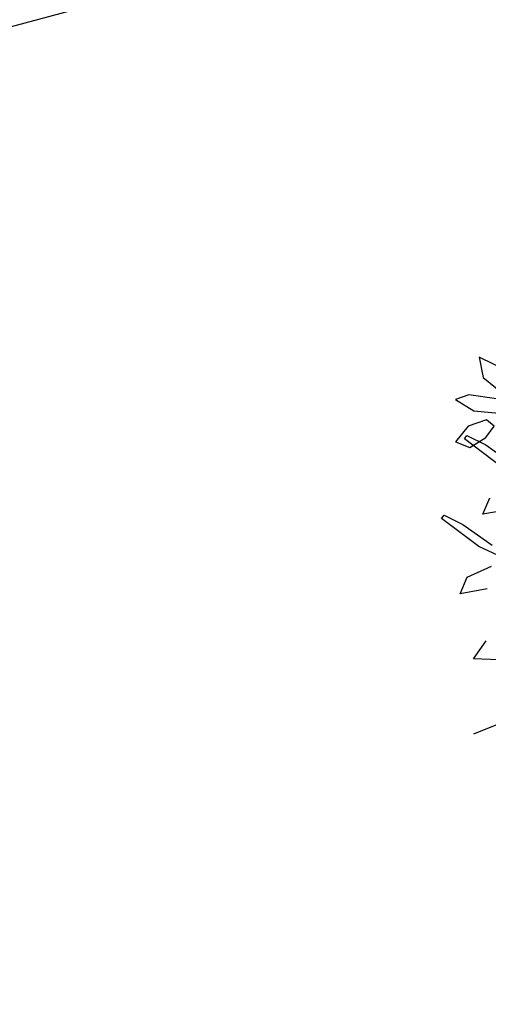
# Model space of a CAD drawing. Units: millimetres. Extents: x -90533 to 29539, y -21043 to 32042.
# Drawn here: x 22290 to 22560, y 21244 to 21813 of the extents above; entities that cross this region are included whole.
import ezdxf

# ---------------------------------------------------------------- set-up
doc = ezdxf.new("R2010")
doc.units = ezdxf.units.MM
doc.header["$MEASUREMENT"] = 0
doc.layers.add('ex.wall', color=50, linetype='Continuous', lineweight=25)

msp = doc.modelspace()

# ---------------------------------------------------------------- linework, layer by layer
at = {"color": 60}
for p, q in [((22572.01, 21609.61), (22555.09, 21617.79)), ((22555.09, 21617.79), (22557.3, 21606.08)), ((22557.3, 21606.08), (22571.54, 21594.58)), ((22549.14, 21596.16), (22541.47, 21593.36)), ((22565.02, 21593.72), (22549.14, 21596.16)), ((22541.47, 21593.36), (22551.93, 21586.95)), ((22551.93, 21586.95), (22572.76, 21584.95)), ((22559.24, 21581.65), (22548.66, 21578)), ((22563.63, 21577.95), (22559.24, 21581.65)), ((22548.66, 21578), (22541.33, 21569)), ((22558.97, 21571.44), (22563.63, 21577.95)), ((22541.33, 21569), (22549.62, 21565.77)), ((22546.64, 21570.65), (22548.03, 21572.67)), ((22568.07, 21554.43), (22546.64, 21570.65)), ((22548.03, 21572.67), (22558.85, 21567.23)), ((22549.62, 21565.77), (22558.97, 21571.44)), ((22558.85, 21567.23), (22575.67, 21555.15)), ((22557.08, 21527.16), (22561.18, 21536.71)), ((22572.74, 21529.87), (22557.08, 21527.16)), ((22533.39, 21524.64), (22534.77, 21526.67)), ((22554.91, 21508.53), (22533.39, 21524.64)), ((22534.77, 21526.67), (22545.62, 21521.28)), ((22545.62, 21521.28), (22562.51, 21509.29)), ((22568.57, 21502.2), (22554.91, 21508.53)), ((22548.11, 21490.78), (22562.14, 21497.13)), ((22544.07, 21481.2), (22548.11, 21490.78)), ((22559.71, 21484), (22544.07, 21481.2)), ((22551.8, 21443.6), (22559.12, 21454.15)), ((22571.38, 21442.96), (22551.8, 21443.6)), ((22576.63, 21410.24), (22551.74, 21400.08))]:
    msp.add_line(p, q, dxfattribs=at)
at = {"layer": 'ex.wall'}
msp.add_line((23094.83, 22027.77), (18751.08, 20852.26), dxfattribs=at)

doc.saveas('drawing.dxf')
